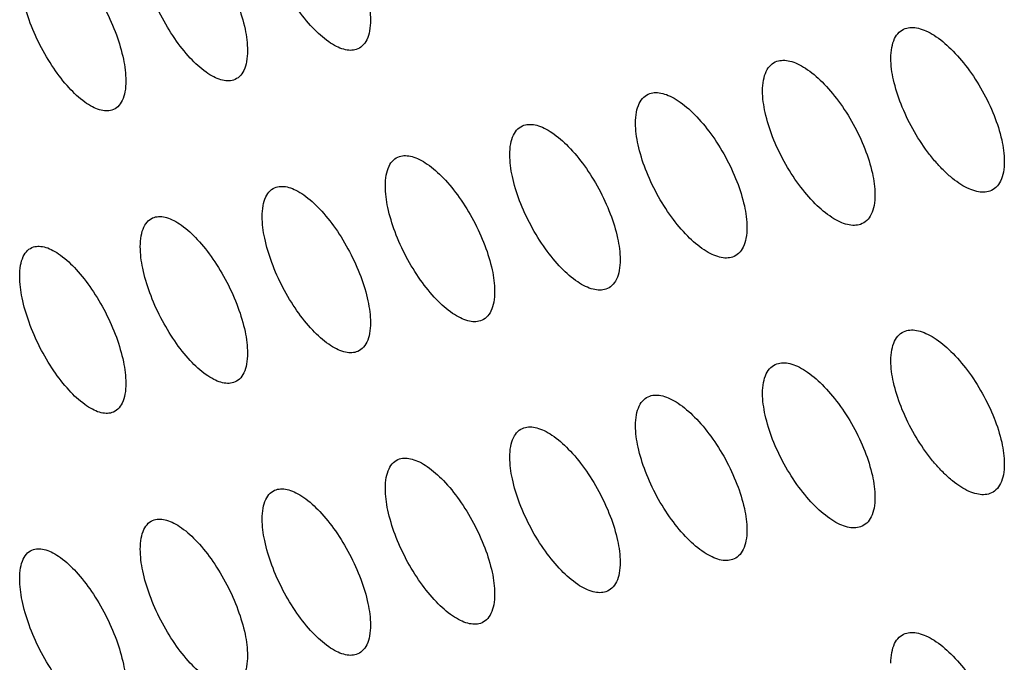
# Model space of a CAD drawing. Units: millimetres. Extents: x -68 to 68, y -108 to 108.
# Drawn here: x -34 to -26, y -34 to -28 of the extents above; entities that cross this region are included whole.
import ezdxf

# ---------------------------------------------------------------- set-up
doc = ezdxf.new("R2010")
doc.units = ezdxf.units.MM
doc.header["$LTSCALE"] = 16.335
doc.layers.add('ASSI', color=7, linetype='CONTINUOUS')

msp = doc.modelspace()

# ---------------------------------------------------------------- linework, layer by layer
at = {"layer": 'ASSI', "color": 7, "linetype": 'CONTINUOUS'}
for points, knots in [([(-31.6234, -27.224), (-31.6078, -27.219), (-31.5724, -27.2145), (-31.5163, -27.2245), (-31.4561, -27.2494), (-31.3665, -27.3048), (-31.2532, -27.4086), (-31.1268, -27.5675), (-31.0131, -27.7553), (-30.9222, -27.9564), (-30.8623, -28.1533), (-30.8447, -28.2833), (-30.8447, -28.3433)], [0, 0, 0, 0, 0.033516, 0.071406, 0.115336, 0.165931, 0.286202, 0.427241, 0.580118, 0.733982, 0.87737, 1, 1, 1, 1]), ([(-32.6315, -27.4733), (-32.616, -27.4683), (-32.5809, -27.4642), (-32.5253, -27.4746), (-32.4657, -27.4999), (-32.377, -27.5559), (-32.2649, -27.6605), (-32.1398, -27.8199), (-32.0273, -28.0082), (-31.9374, -28.2096), (-31.8782, -28.4066), (-31.8607, -28.5366), (-31.8607, -28.5966)], [0, 0, 0, 0, 0.033251, 0.070913, 0.114668, 0.165139, 0.285301, 0.426381, 0.579415, 0.733513, 0.87716, 1, 1, 1, 1]), ([(-30.9614, -28.5862), (-30.9771, -28.5913), (-31.0127, -28.5958), (-31.0691, -28.586), (-31.1295, -28.5612), (-31.2193, -28.5059), (-31.3327, -28.4022), (-31.4589, -28.2432), (-31.5721, -28.0551), (-31.6623, -27.8537), (-31.7217, -27.6566), (-31.7392, -27.5266), (-31.7392, -27.4666)], [0, 0, 0, 0, 0.03371, 0.071751, 0.115771, 0.166396, 0.286601, 0.427508, 0.580269, 0.734061, 0.877409, 1, 1, 1, 1]), ([(-33.629, -27.7182), (-33.6137, -27.7134), (-33.5788, -27.7096), (-33.5238, -27.7204), (-33.4648, -27.7462), (-33.3769, -27.8028), (-33.266, -27.908), (-33.1423, -28.068), (-33.0311, -28.2567), (-32.9422, -28.4584), (-32.8836, -28.6556), (-32.8663, -28.7856), (-32.8663, -28.8455)], [0, 0, 0, 0, 0.032983, 0.070418, 0.113998, 0.164344, 0.284397, 0.425519, 0.578711, 0.733043, 0.876949, 1, 1, 1, 1]), ([(-31.9769, -28.839), (-31.9924, -28.844), (-32.0278, -28.8482), (-32.0836, -28.8379), (-32.1434, -28.8127), (-32.2324, -28.7569), (-32.3446, -28.6524), (-32.4694, -28.4928), (-32.5814, -28.3043), (-32.6706, -28.1026), (-32.7293, -27.9054), (-32.7466, -27.7754), (-32.7466, -27.7154)], [0, 0, 0, 0, 0.033446, 0.07126, 0.115104, 0.165605, 0.2857, 0.426648, 0.579567, 0.733593, 0.877199, 1, 1, 1, 1]), ([(-32.9818, -29.0875), (-32.9972, -29.0923), (-33.0323, -29.0963), (-33.0876, -29.0856), (-33.1468, -29.0599), (-33.2349, -29.0035), (-33.3459, -28.8984), (-33.4694, -28.7382), (-33.5801, -28.5492), (-33.6684, -28.3472), (-33.7264, -28.1499), (-33.7435, -28.0199), (-33.7435, -27.96)], [0, 0, 0, 0, 0.03318, 0.070766, 0.114435, 0.164811, 0.284797, 0.425787, 0.578864, 0.733124, 0.876988, 1, 1, 1, 1]), ([(-30.8447, -28.3433), (-30.8447, -28.3734), (-30.8485, -28.4289), (-30.8699, -28.5031), (-30.9072, -28.5587), (-30.9432, -28.5803), (-30.9614, -28.5862)], [0, 0, 0, 0, 0.315216, 0.578416, 0.799117, 1, 1, 1, 1]), ([(-26.5429, -28.6577), (-26.5429, -28.6278), (-26.5389, -28.5726), (-26.5171, -28.4984), (-26.4791, -28.4422), (-26.4428, -28.4197), (-26.4242, -28.4131)], [0, 0, 0, 0, 0.310359, 0.572094, 0.794832, 1, 1, 1, 1]), ([(-26.4242, -28.4131), (-26.408, -28.4074), (-26.3713, -28.4014), (-26.3126, -28.4091), (-26.2495, -28.4318), (-26.1556, -28.4841), (-26.0365, -28.5845), (-25.9033, -28.7402), (-25.7834, -28.9256), (-25.6875, -29.1251), (-25.6243, -29.3214), (-25.6057, -29.4516), (-25.6057, -29.5117)], [0, 0, 0, 0, 0.034816, 0.073822, 0.118622, 0.169837, 0.290666, 0.431511, 0.583612, 0.736315, 0.878414, 1, 1, 1, 1]), ([(-31.8607, -28.5966), (-31.8607, -28.6267), (-31.8646, -28.6823), (-31.8858, -28.7564), (-31.9229, -28.8119), (-31.9587, -28.8332), (-31.9769, -28.839)], [0, 0, 0, 0, 0.316367, 0.579934, 0.800162, 1, 1, 1, 1]), ([(-27.6035, -28.9281), (-27.6035, -28.8982), (-27.5995, -28.8429), (-27.5778, -28.7688), (-27.54, -28.7127), (-27.5038, -28.6904), (-27.4853, -28.6839)], [0, 0, 0, 0, 0.311457, 0.57353, 0.79581, 1, 1, 1, 1]), ([(-27.4853, -28.6839), (-27.4692, -28.6783), (-27.4328, -28.6727), (-27.3746, -28.6808), (-27.3121, -28.704), (-27.2191, -28.7569), (-27.1011, -28.858), (-26.9692, -29.0144), (-26.8506, -29.2003), (-26.7557, -29.4001), (-26.6931, -29.5966), (-26.6747, -29.7267), (-26.6747, -29.7867)], [0, 0, 0, 0, 0.034559, 0.073345, 0.117971, 0.169062, 0.289779, 0.430661, 0.582916, 0.73585, 0.878206, 1, 1, 1, 1]), ([(-25.7253, -29.7566), (-25.7416, -29.7624), (-25.7785, -29.7684), (-25.8374, -29.7609), (-25.9008, -29.7383), (-25.9675, -29.7014), (-26.0363, -29.6511), (-26.1059, -29.5884), (-26.1749, -29.5146), (-26.2654, -29.4016), (-26.3665, -29.2443), (-26.4618, -29.0445), (-26.5245, -28.848), (-26.5429, -28.7178), (-26.5429, -28.6577)], [0, 0, 0, 0, 0.034996, 0.074142, 0.119019, 0.170252, 0.227791, 0.291146, 0.359528, 0.431925, 0.583869, 0.736459, 0.878483, 1, 1, 1, 1]), ([(-32.8663, -28.8455), (-32.8663, -28.8757), (-32.8701, -28.9312), (-32.8912, -29.0053), (-32.928, -29.0607), (-32.9637, -29.0819), (-32.9818, -29.0875)], [0, 0, 0, 0, 0.317529, 0.581473, 0.801223, 1, 1, 1, 1]), ([(-28.6533, -29.1942), (-28.6533, -29.1642), (-28.6494, -29.1089), (-28.6278, -29.0348), (-28.5902, -28.9788), (-28.5542, -28.9567), (-28.5358, -28.9504)], [0, 0, 0, 0, 0.312567, 0.574985, 0.796803, 1, 1, 1, 1]), ([(-28.5358, -28.9504), (-28.5198, -28.9449), (-28.4836, -28.9396), (-28.4259, -28.9482), (-28.364, -28.9718), (-28.2718, -29.0254), (-28.155, -29.1272), (-28.0245, -29.2842), (-27.9071, -29.4706), (-27.8132, -29.6707), (-27.7513, -29.8673), (-27.7331, -29.9974), (-27.7331, -30.0574)], [0, 0, 0, 0, 0.034301, 0.072864, 0.117318, 0.168285, 0.288889, 0.42981, 0.582219, 0.735384, 0.877998, 1, 1, 1, 1]), ([(-26.7938, -30.0313), (-26.81, -30.0369), (-26.8466, -30.0426), (-26.9051, -30.0346), (-26.9678, -30.0116), (-27.061, -29.9589), (-27.1791, -29.8578), (-27.3108, -29.7013), (-27.4289, -29.5151), (-27.5232, -29.315), (-27.5852, -29.1183), (-27.6035, -28.9882), (-27.6035, -28.9281)], [0, 0, 0, 0, 0.03475, 0.073685, 0.118402, 0.169524, 0.290175, 0.430924, 0.583063, 0.735925, 0.878243, 1, 1, 1, 1]), ([(-29.6926, -29.456), (-29.6926, -29.426), (-29.6887, -29.3706), (-29.6672, -29.2965), (-29.6299, -29.2407), (-29.5939, -29.2188), (-29.5756, -29.2126)], [0, 0, 0, 0, 0.313689, 0.576458, 0.797811, 1, 1, 1, 1]), ([(-29.5756, -29.2126), (-29.5597, -29.2073), (-29.5238, -29.2022), (-29.4666, -29.2113), (-29.4053, -29.2353), (-29.314, -29.2895), (-29.1983, -29.392), (-29.0692, -29.5497), (-28.953, -29.7365), (-28.8601, -29.937), (-28.7989, -30.1337), (-28.7809, -30.2637), (-28.7809, -30.3237)], [0, 0, 0, 0, 0.034041, 0.072381, 0.11666, 0.167504, 0.287996, 0.428956, 0.58152, 0.734917, 0.877789, 1, 1, 1, 1]), ([(-27.8517, -30.3015), (-27.8677, -30.3071), (-27.9041, -30.3125), (-27.962, -30.304), (-28.0242, -30.2805), (-28.1166, -30.2271), (-28.2334, -30.1254), (-28.3638, -29.9683), (-28.4807, -29.7816), (-28.5739, -29.5811), (-28.6353, -29.3844), (-28.6533, -29.2543), (-28.6533, -29.1942)], [0, 0, 0, 0, 0.034493, 0.073206, 0.117749, 0.168747, 0.289286, 0.430073, 0.582367, 0.73546, 0.878035, 1, 1, 1, 1]), ([(-28.8988, -30.5675), (-28.9148, -30.5728), (-28.9509, -30.5779), (-29.0083, -30.569), (-29.0699, -30.5451), (-29.1614, -30.4911), (-29.2771, -30.3886), (-29.4061, -30.2309), (-29.5217, -30.0438), (-29.614, -29.843), (-29.6747, -29.6461), (-29.6926, -29.516), (-29.6926, -29.456)], [0, 0, 0, 0, 0.034234, 0.072724, 0.117093, 0.167967, 0.288394, 0.42922, 0.581669, 0.734994, 0.877827, 1, 1, 1, 1]), ([(-30.7212, -29.7134), (-30.7212, -29.6834), (-30.7173, -29.628), (-30.696, -29.5539), (-30.6589, -29.4982), (-30.623, -29.4765), (-30.6048, -29.4705)], [0, 0, 0, 0, 0.314823, 0.57795, 0.798834, 1, 1, 1, 1]), ([(-30.6048, -29.4705), (-30.5891, -29.4653), (-30.5534, -29.4605), (-30.4968, -29.4701), (-30.436, -29.4945), (-30.3455, -29.5493), (-30.2311, -29.6525), (-30.1032, -29.8108), (-29.9883, -29.9981), (-29.8964, -30.1989), (-29.8359, -30.3957), (-29.818, -30.5257), (-29.818, -30.5857)], [0, 0, 0, 0, 0.033779, 0.071895, 0.116, 0.166719, 0.287101, 0.428099, 0.580819, 0.73445, 0.87758, 1, 1, 1, 1]), ([(-25.6057, -29.5117), (-25.6057, -29.5415), (-25.6097, -29.5969), (-25.6318, -29.6711), (-25.6701, -29.7274), (-25.7066, -29.7499), (-25.7253, -29.7566)], [0, 0, 0, 0, 0.30964, 0.571102, 0.794121, 1, 1, 1, 1]), ([(-31.7392, -29.9666), (-31.7392, -29.9365), (-31.7354, -29.881), (-31.7142, -29.807), (-31.6773, -29.7514), (-31.6415, -29.7299), (-31.6234, -29.724)], [0, 0, 0, 0, 0.315968, 0.579461, 0.799873, 1, 1, 1, 1]), ([(-31.6234, -29.724), (-31.6078, -29.719), (-31.5724, -29.7145), (-31.5163, -29.7245), (-31.4561, -29.7494), (-31.3665, -29.8048), (-31.2532, -29.9086), (-31.1268, -30.0675), (-31.0131, -30.2553), (-30.9222, -30.4564), (-30.8623, -30.6533), (-30.8447, -30.7833), (-30.8447, -30.8433)], [0, 0, 0, 0, 0.033516, 0.071406, 0.115336, 0.165931, 0.286202, 0.427241, 0.580118, 0.733982, 0.87737, 1, 1, 1, 1]), ([(-29.9354, -30.829), (-29.9512, -30.8342), (-29.9871, -30.839), (-30.044, -30.8297), (-30.105, -30.8053), (-30.1956, -30.7507), (-30.3102, -30.6476), (-30.4378, -30.4892), (-30.5522, -30.3016), (-30.6435, -30.1005), (-30.7035, -29.9035), (-30.7212, -29.7734), (-30.7212, -29.7134)], [0, 0, 0, 0, 0.033973, 0.072239, 0.116434, 0.167183, 0.287499, 0.428365, 0.58097, 0.734528, 0.877618, 1, 1, 1, 1]), ([(-26.6747, -29.7867), (-26.6747, -29.8167), (-26.6787, -29.872), (-26.7007, -29.9463), (-26.7388, -30.0024), (-26.7752, -30.0247), (-26.7938, -30.0313)], [0, 0, 0, 0, 0.310732, 0.572528, 0.79509, 1, 1, 1, 1]), ([(-32.7466, -30.2154), (-32.7466, -30.1853), (-32.7428, -30.1298), (-32.7218, -30.0558), (-32.6851, -30.0003), (-32.6495, -29.979), (-32.6315, -29.9733)], [0, 0, 0, 0, 0.317125, 0.580991, 0.800928, 1, 1, 1, 1]), ([(-32.6315, -29.9733), (-32.616, -29.9683), (-32.5809, -29.9642), (-32.5253, -29.9746), (-32.4657, -29.9999), (-32.377, -30.0559), (-32.2649, -30.1605), (-32.1398, -30.3199), (-32.0273, -30.5082), (-31.9374, -30.7096), (-31.8782, -30.9066), (-31.8607, -31.0366), (-31.8607, -31.0966)], [0, 0, 0, 0, 0.033251, 0.070913, 0.114668, 0.165139, 0.285301, 0.426381, 0.579415, 0.733513, 0.87716, 1, 1, 1, 1]), ([(-30.9614, -31.0862), (-30.9771, -31.0913), (-31.0127, -31.0958), (-31.0691, -31.086), (-31.1295, -31.0612), (-31.2193, -31.0059), (-31.3327, -30.9022), (-31.4589, -30.7432), (-31.5721, -30.5551), (-31.6623, -30.3537), (-31.7217, -30.1566), (-31.7392, -30.0266), (-31.7392, -29.9666)], [0, 0, 0, 0, 0.03371, 0.071751, 0.115771, 0.166396, 0.286601, 0.427508, 0.580269, 0.734061, 0.877409, 1, 1, 1, 1]), ([(-27.7331, -30.0574), (-27.7331, -30.0874), (-27.7371, -30.1428), (-27.7589, -30.217), (-27.7968, -30.273), (-27.8331, -30.2952), (-27.8517, -30.3015)], [0, 0, 0, 0, 0.311836, 0.573972, 0.796074, 1, 1, 1, 1]), ([(-33.7435, -30.46), (-33.7435, -30.4297), (-33.7398, -30.3743), (-33.7189, -30.3003), (-33.6825, -30.245), (-33.647, -30.2238), (-33.629, -30.2182)], [0, 0, 0, 0, 0.318294, 0.582541, 0.801999, 1, 1, 1, 1]), ([(-33.629, -30.2182), (-33.6137, -30.2134), (-33.5788, -30.2096), (-33.5238, -30.2204), (-33.4648, -30.2462), (-33.3769, -30.3028), (-33.266, -30.408), (-33.1423, -30.568), (-33.0311, -30.7567), (-32.9422, -30.9584), (-32.8836, -31.1556), (-32.8663, -31.2856), (-32.8663, -31.3455)], [0, 0, 0, 0, 0.032983, 0.070418, 0.113998, 0.164344, 0.284397, 0.425519, 0.578711, 0.733043, 0.876949, 1, 1, 1, 1]), ([(-31.9769, -31.339), (-31.9924, -31.344), (-32.0278, -31.3482), (-32.0836, -31.3379), (-32.1434, -31.3127), (-32.2324, -31.2569), (-32.3446, -31.1524), (-32.4694, -30.9928), (-32.5814, -30.8043), (-32.6706, -30.6026), (-32.7293, -30.4054), (-32.7466, -30.2754), (-32.7466, -30.2154)], [0, 0, 0, 0, 0.033446, 0.07126, 0.115104, 0.165605, 0.2857, 0.426648, 0.579567, 0.733593, 0.877199, 1, 1, 1, 1]), ([(-28.7809, -30.3237), (-28.7809, -30.3538), (-28.7848, -30.4092), (-28.8065, -30.4834), (-28.8442, -30.5393), (-28.8804, -30.5612), (-28.8988, -30.5675)], [0, 0, 0, 0, 0.312951, 0.575434, 0.797073, 1, 1, 1, 1]), ([(-32.9818, -31.5875), (-32.9972, -31.5923), (-33.0323, -31.5963), (-33.0876, -31.5856), (-33.1468, -31.5599), (-33.2349, -31.5035), (-33.3459, -31.3984), (-33.4694, -31.2382), (-33.5801, -31.0492), (-33.6684, -30.8472), (-33.7264, -30.6499), (-33.7435, -30.5199), (-33.7435, -30.46)], [0, 0, 0, 0, 0.03318, 0.070766, 0.114435, 0.164811, 0.284797, 0.425787, 0.578864, 0.733124, 0.876988, 1, 1, 1, 1]), ([(-29.818, -30.5857), (-29.818, -30.6158), (-29.8219, -30.6713), (-29.8435, -30.7454), (-29.881, -30.8012), (-29.9171, -30.8229), (-29.9354, -30.829)], [0, 0, 0, 0, 0.314078, 0.576916, 0.798087, 1, 1, 1, 1]), ([(-30.8447, -30.8433), (-30.8447, -30.8734), (-30.8485, -30.9289), (-30.8699, -31.0031), (-30.9072, -31.0587), (-30.9432, -31.0803), (-30.9614, -31.0862)], [0, 0, 0, 0, 0.315216, 0.578416, 0.799117, 1, 1, 1, 1]), ([(-26.5429, -31.1577), (-26.5429, -31.1278), (-26.5389, -31.0726), (-26.5171, -30.9984), (-26.4791, -30.9422), (-26.4428, -30.9197), (-26.4242, -30.9131)], [0, 0, 0, 0, 0.310359, 0.572094, 0.794832, 1, 1, 1, 1]), ([(-26.4242, -30.9131), (-26.408, -30.9074), (-26.3713, -30.9014), (-26.3126, -30.9091), (-26.2495, -30.9318), (-26.1556, -30.9841), (-26.0365, -31.0845), (-25.9033, -31.2402), (-25.7834, -31.4256), (-25.6875, -31.6251), (-25.6243, -31.8214), (-25.6057, -31.9516), (-25.6057, -32.0117)], [0, 0, 0, 0, 0.034816, 0.073822, 0.118622, 0.169837, 0.290666, 0.431511, 0.583612, 0.736315, 0.878414, 1, 1, 1, 1]), ([(-31.8607, -31.0966), (-31.8607, -31.1267), (-31.8646, -31.1823), (-31.8858, -31.2564), (-31.9229, -31.3119), (-31.9587, -31.3332), (-31.9769, -31.339)], [0, 0, 0, 0, 0.316367, 0.579934, 0.800162, 1, 1, 1, 1]), ([(-25.7253, -32.2566), (-25.7416, -32.2624), (-25.7785, -32.2684), (-25.8374, -32.2609), (-25.9008, -32.2383), (-25.9675, -32.2014), (-26.0363, -32.1511), (-26.1059, -32.0884), (-26.1749, -32.0146), (-26.2654, -31.9016), (-26.3665, -31.7443), (-26.4618, -31.5445), (-26.5245, -31.348), (-26.5429, -31.2178), (-26.5429, -31.1577)], [0, 0, 0, 0, 0.034996, 0.074142, 0.119019, 0.170252, 0.227791, 0.291146, 0.359528, 0.431925, 0.583869, 0.736459, 0.878483, 1, 1, 1, 1]), ([(-27.6035, -31.4281), (-27.6035, -31.3982), (-27.5995, -31.3429), (-27.5778, -31.2688), (-27.54, -31.2127), (-27.5038, -31.1904), (-27.4853, -31.1839)], [0, 0, 0, 0, 0.311457, 0.57353, 0.79581, 1, 1, 1, 1]), ([(-27.4853, -31.1839), (-27.4692, -31.1783), (-27.4328, -31.1727), (-27.3746, -31.1808), (-27.3121, -31.204), (-27.2191, -31.2569), (-27.1011, -31.358), (-26.9692, -31.5144), (-26.8506, -31.7003), (-26.7557, -31.9001), (-26.6931, -32.0966), (-26.6747, -32.2267), (-26.6747, -32.2867)], [0, 0, 0, 0, 0.034559, 0.073345, 0.117971, 0.169062, 0.289779, 0.430661, 0.582916, 0.73585, 0.878206, 1, 1, 1, 1]), ([(-32.8663, -31.3455), (-32.8663, -31.3757), (-32.8701, -31.4312), (-32.8912, -31.5053), (-32.928, -31.5607), (-32.9637, -31.5819), (-32.9818, -31.5875)], [0, 0, 0, 0, 0.317529, 0.581473, 0.801223, 1, 1, 1, 1]), ([(-28.6533, -31.6942), (-28.6533, -31.6642), (-28.6494, -31.6089), (-28.6278, -31.5348), (-28.5902, -31.4788), (-28.5542, -31.4567), (-28.5358, -31.4504)], [0, 0, 0, 0, 0.312567, 0.574985, 0.796803, 1, 1, 1, 1]), ([(-28.5358, -31.4504), (-28.5198, -31.4449), (-28.4836, -31.4396), (-28.4259, -31.4482), (-28.364, -31.4718), (-28.2718, -31.5254), (-28.155, -31.6272), (-28.0245, -31.7842), (-27.9071, -31.9706), (-27.8132, -32.1707), (-27.7513, -32.3673), (-27.7331, -32.4974), (-27.7331, -32.5574)], [0, 0, 0, 0, 0.034301, 0.072864, 0.117318, 0.168285, 0.288889, 0.42981, 0.582219, 0.735384, 0.877998, 1, 1, 1, 1]), ([(-26.7938, -32.5313), (-26.81, -32.5369), (-26.8466, -32.5426), (-26.9051, -32.5346), (-26.9678, -32.5116), (-27.061, -32.4589), (-27.1791, -32.3578), (-27.3108, -32.2013), (-27.4289, -32.0151), (-27.5232, -31.815), (-27.5852, -31.6183), (-27.6035, -31.4882), (-27.6035, -31.4281)], [0, 0, 0, 0, 0.03475, 0.073685, 0.118402, 0.169524, 0.290175, 0.430924, 0.583063, 0.735925, 0.878243, 1, 1, 1, 1]), ([(-29.6926, -31.956), (-29.6926, -31.926), (-29.6887, -31.8706), (-29.6672, -31.7965), (-29.6299, -31.7407), (-29.5939, -31.7188), (-29.5756, -31.7126)], [0, 0, 0, 0, 0.313689, 0.576458, 0.797811, 1, 1, 1, 1]), ([(-29.5756, -31.7126), (-29.5597, -31.7073), (-29.5238, -31.7022), (-29.4666, -31.7113), (-29.4053, -31.7353), (-29.314, -31.7895), (-29.1983, -31.892), (-29.0692, -32.0497), (-28.953, -32.2365), (-28.8601, -32.437), (-28.7989, -32.6337), (-28.7809, -32.7637), (-28.7809, -32.8237)], [0, 0, 0, 0, 0.034041, 0.072381, 0.11666, 0.167504, 0.287996, 0.428956, 0.58152, 0.734917, 0.877789, 1, 1, 1, 1]), ([(-27.8517, -32.8015), (-27.8677, -32.8071), (-27.9041, -32.8125), (-27.962, -32.804), (-28.0242, -32.7805), (-28.1166, -32.7271), (-28.2334, -32.6254), (-28.3638, -32.4683), (-28.4807, -32.2816), (-28.5739, -32.0811), (-28.6353, -31.8844), (-28.6533, -31.7543), (-28.6533, -31.6942)], [0, 0, 0, 0, 0.034493, 0.073206, 0.117749, 0.168747, 0.289286, 0.430073, 0.582367, 0.73546, 0.878035, 1, 1, 1, 1]), ([(-30.7212, -32.2134), (-30.7212, -32.1834), (-30.7173, -32.128), (-30.696, -32.0539), (-30.6589, -31.9982), (-30.623, -31.9765), (-30.6048, -31.9705)], [0, 0, 0, 0, 0.314823, 0.57795, 0.798834, 1, 1, 1, 1]), ([(-30.6048, -31.9705), (-30.5891, -31.9653), (-30.5534, -31.9605), (-30.4968, -31.9701), (-30.436, -31.9945), (-30.3455, -32.0493), (-30.2311, -32.1525), (-30.1032, -32.3108), (-29.9883, -32.4981), (-29.8964, -32.6989), (-29.8359, -32.8957), (-29.818, -33.0257), (-29.818, -33.0857)], [0, 0, 0, 0, 0.033779, 0.071895, 0.116, 0.166719, 0.287101, 0.428099, 0.580819, 0.73445, 0.87758, 1, 1, 1, 1]), ([(-28.8988, -33.0675), (-28.9148, -33.0728), (-28.9509, -33.0779), (-29.0083, -33.069), (-29.0699, -33.0451), (-29.1614, -32.9911), (-29.2771, -32.8886), (-29.4061, -32.7309), (-29.5217, -32.5438), (-29.614, -32.343), (-29.6747, -32.1461), (-29.6926, -32.016), (-29.6926, -31.956)], [0, 0, 0, 0, 0.034234, 0.072724, 0.117093, 0.167967, 0.288394, 0.42922, 0.581669, 0.734994, 0.877827, 1, 1, 1, 1]), ([(-25.6057, -32.0117), (-25.6057, -32.0415), (-25.6097, -32.0969), (-25.6318, -32.1711), (-25.6701, -32.2274), (-25.7066, -32.2499), (-25.7253, -32.2566)], [0, 0, 0, 0, 0.30964, 0.571102, 0.794121, 1, 1, 1, 1]), ([(-31.7392, -32.4666), (-31.7392, -32.4365), (-31.7354, -32.381), (-31.7142, -32.307), (-31.6773, -32.2514), (-31.6415, -32.2299), (-31.6234, -32.224)], [0, 0, 0, 0, 0.315968, 0.579461, 0.799873, 1, 1, 1, 1]), ([(-31.6234, -32.224), (-31.6078, -32.219), (-31.5724, -32.2145), (-31.5163, -32.2245), (-31.4561, -32.2494), (-31.3665, -32.3048), (-31.2532, -32.4086), (-31.1268, -32.5675), (-31.0131, -32.7553), (-30.9222, -32.9564), (-30.8623, -33.1533), (-30.8447, -33.2833), (-30.8447, -33.3433)], [0, 0, 0, 0, 0.033516, 0.071406, 0.115336, 0.165931, 0.286202, 0.427241, 0.580118, 0.733982, 0.87737, 1, 1, 1, 1]), ([(-29.9354, -33.329), (-29.9512, -33.3342), (-29.9871, -33.339), (-30.044, -33.3297), (-30.105, -33.3053), (-30.1956, -33.2507), (-30.3102, -33.1476), (-30.4378, -32.9892), (-30.5522, -32.8016), (-30.6435, -32.6005), (-30.7035, -32.4035), (-30.7212, -32.2734), (-30.7212, -32.2134)], [0, 0, 0, 0, 0.033973, 0.072239, 0.116434, 0.167183, 0.287499, 0.428365, 0.58097, 0.734528, 0.877618, 1, 1, 1, 1]), ([(-26.6747, -32.2867), (-26.6747, -32.3167), (-26.6787, -32.372), (-26.7007, -32.4463), (-26.7388, -32.5024), (-26.7752, -32.5247), (-26.7938, -32.5313)], [0, 0, 0, 0, 0.310732, 0.572528, 0.79509, 1, 1, 1, 1]), ([(-32.6315, -32.4733), (-32.616, -32.4683), (-32.5809, -32.4642), (-32.5253, -32.4746), (-32.4657, -32.4999), (-32.377, -32.5559), (-32.2649, -32.6605), (-32.1398, -32.8199), (-32.0273, -33.0082), (-31.9374, -33.2096), (-31.8782, -33.4066), (-31.8607, -33.5366), (-31.8607, -33.5966)], [0, 0, 0, 0, 0.033251, 0.070913, 0.114668, 0.165139, 0.285301, 0.426381, 0.579415, 0.733513, 0.87716, 1, 1, 1, 1]), ([(-30.9614, -33.5862), (-30.9771, -33.5913), (-31.0127, -33.5958), (-31.0691, -33.586), (-31.1295, -33.5612), (-31.2193, -33.5059), (-31.3327, -33.4022), (-31.4589, -33.2432), (-31.5721, -33.0551), (-31.6623, -32.8537), (-31.7217, -32.6566), (-31.7392, -32.5266), (-31.7392, -32.4666)], [0, 0, 0, 0, 0.03371, 0.071751, 0.115771, 0.166396, 0.286601, 0.427508, 0.580269, 0.734061, 0.877409, 1, 1, 1, 1]), ([(-32.7466, -32.7154), (-32.7466, -32.6853), (-32.7428, -32.6298), (-32.7218, -32.5558), (-32.6851, -32.5003), (-32.6495, -32.479), (-32.6315, -32.4733)], [0, 0, 0, 0, 0.317125, 0.580991, 0.800928, 1, 1, 1, 1]), ([(-27.7331, -32.5574), (-27.7331, -32.5874), (-27.7371, -32.6428), (-27.7589, -32.717), (-27.7968, -32.773), (-27.8331, -32.7952), (-27.8517, -32.8015)], [0, 0, 0, 0, 0.311836, 0.573972, 0.796074, 1, 1, 1, 1]), ([(-33.629, -32.7182), (-33.6137, -32.7134), (-33.5788, -32.7096), (-33.5238, -32.7204), (-33.4648, -32.7462), (-33.3769, -32.8028), (-33.266, -32.908), (-33.1423, -33.068), (-33.0311, -33.2567), (-32.9422, -33.4584), (-32.8836, -33.6556), (-32.8663, -33.7856), (-32.8663, -33.8455)], [0, 0, 0, 0, 0.032983, 0.070418, 0.113998, 0.164344, 0.284397, 0.425519, 0.578711, 0.733043, 0.876949, 1, 1, 1, 1]), ([(-33.7435, -32.96), (-33.7435, -32.9297), (-33.7398, -32.8743), (-33.7189, -32.8003), (-33.6825, -32.745), (-33.647, -32.7238), (-33.629, -32.7182)], [0, 0, 0, 0, 0.318294, 0.582541, 0.801999, 1, 1, 1, 1]), ([(-31.9769, -33.839), (-31.9924, -33.844), (-32.0278, -33.8482), (-32.0836, -33.8379), (-32.1434, -33.8127), (-32.2324, -33.7569), (-32.3446, -33.6524), (-32.4694, -33.4928), (-32.5814, -33.3043), (-32.6706, -33.1026), (-32.7293, -32.9054), (-32.7466, -32.7754), (-32.7466, -32.7154)], [0, 0, 0, 0, 0.033446, 0.07126, 0.115104, 0.165605, 0.2857, 0.426648, 0.579567, 0.733593, 0.877199, 1, 1, 1, 1]), ([(-28.7809, -32.8237), (-28.7809, -32.8538), (-28.7848, -32.9092), (-28.8065, -32.9834), (-28.8442, -33.0393), (-28.8804, -33.0612), (-28.8988, -33.0675)], [0, 0, 0, 0, 0.312951, 0.575434, 0.797073, 1, 1, 1, 1]), ([(-32.9818, -34.0875), (-32.9972, -34.0923), (-33.0323, -34.0963), (-33.0876, -34.0856), (-33.1468, -34.0599), (-33.2349, -34.0035), (-33.3459, -33.8984), (-33.4694, -33.7382), (-33.5801, -33.5492), (-33.6684, -33.3472), (-33.7264, -33.1499), (-33.7435, -33.0199), (-33.7435, -32.96)], [0, 0, 0, 0, 0.03318, 0.070766, 0.114435, 0.164811, 0.284797, 0.425787, 0.578864, 0.733124, 0.876988, 1, 1, 1, 1]), ([(-29.818, -33.0857), (-29.818, -33.1158), (-29.8219, -33.1713), (-29.8435, -33.2454), (-29.881, -33.3012), (-29.9171, -33.3229), (-29.9354, -33.329)], [0, 0, 0, 0, 0.314078, 0.576916, 0.798087, 1, 1, 1, 1]), ([(-30.8447, -33.3433), (-30.8447, -33.3734), (-30.8485, -33.4289), (-30.8699, -33.5031), (-30.9072, -33.5587), (-30.9432, -33.5803), (-30.9614, -33.5862)], [0, 0, 0, 0, 0.315216, 0.578416, 0.799117, 1, 1, 1, 1]), ([(-26.5429, -33.6577), (-26.5429, -33.6278), (-26.5389, -33.5726), (-26.5171, -33.4984), (-26.4791, -33.4422), (-26.4428, -33.4197), (-26.4242, -33.4131)], [0, 0, 0, 0, 0.310359, 0.572094, 0.794832, 1, 1, 1, 1]), ([(-26.4242, -33.4131), (-26.408, -33.4074), (-26.3713, -33.4014), (-26.3126, -33.4091), (-26.2495, -33.4318), (-26.1556, -33.4841), (-26.0365, -33.5845), (-25.9033, -33.7402), (-25.7834, -33.9256), (-25.6875, -34.1251), (-25.6243, -34.3214), (-25.6057, -34.4516), (-25.6057, -34.5117)], [0, 0, 0, 0, 0.034816, 0.073822, 0.118622, 0.169837, 0.290666, 0.431511, 0.583612, 0.736315, 0.878414, 1, 1, 1, 1]), ([(-31.8607, -33.5966), (-31.8607, -33.6267), (-31.8646, -33.6823), (-31.8858, -33.7564), (-31.9229, -33.8119), (-31.9587, -33.8332), (-31.9769, -33.839)], [0, 0, 0, 0, 0.316367, 0.579934, 0.800162, 1, 1, 1, 1])]:
    msp.add_open_spline(points, degree=3, knots=knots, dxfattribs=at)

doc.saveas('drawing.dxf')
